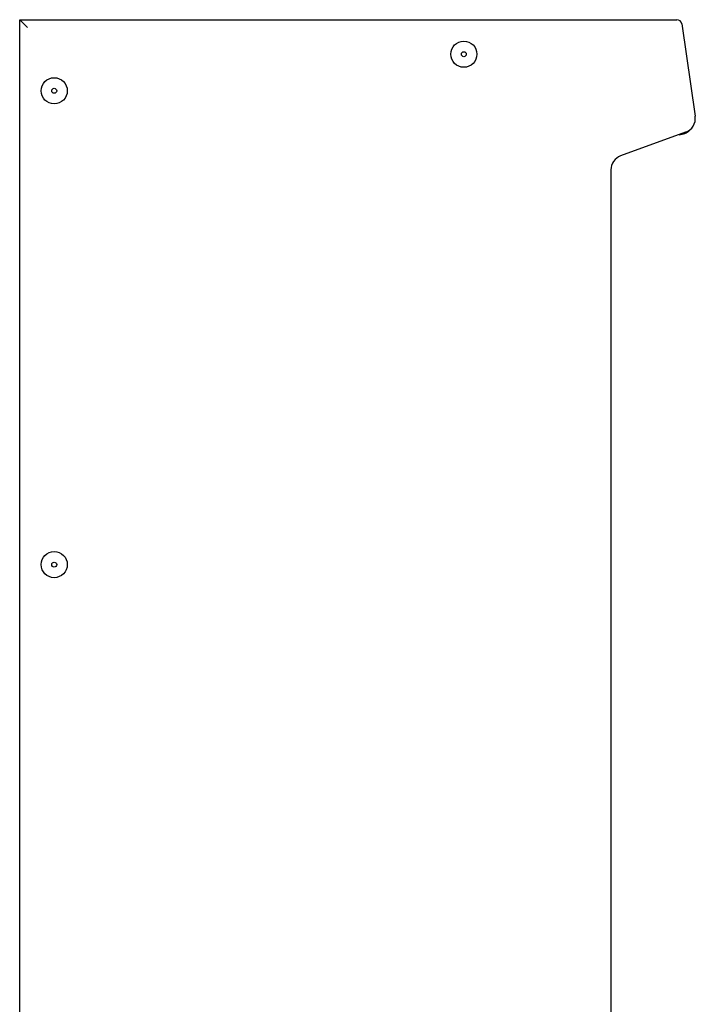
# Model space of a CAD drawing. Units: millimetres. Extents: x 0 to 4900, y -56 to 3051.
# Drawn here: x 1547 to 2232, y 941 to 1939 of the extents above; entities that cross this region are included whole.
import ezdxf

# ---------------------------------------------------------------- set-up
doc = ezdxf.new("R2010")
doc.units = ezdxf.units.MM
for name, color, linetype in [('Default', 7, 'Continuous'), ('TOM-40-해드커버', 7, 'Continuous'), ('TOM-사이드판넬-좌-SP', 7, 'Continuous')]:
    doc.layers.add(name, color=color, linetype=linetype)

# ---------------------------------------------------------------- blocks, each defined once
blk = doc.blocks.new('SE1')
at = {"layer": 'TOM-40-해드커버', "color": 7, "linetype": 'Continuous'}
blk.add_line((2215.47, 1822.27), (2218.59, 1822.82), dxfattribs=at)
blk.add_arc((2215.98, 1837.59), 15, 280, 323.15599, dxfattribs=at)
at = {"layer": 'TOM-사이드판넬-좌-SP', "color": 7, "linetype": 'Continuous'}
for p, q in [((1547.47, 94.78), (1547.47, 1938.78)), ((1547.47, 1938.78), (2213.22, 1938.78)), ((1555.47, 1930.78), (1547.47, 1938.78)), ((2218.17, 1934.5), (2231.81, 1840.94)), ((2222.1, 1824.68), (2156.34, 1800.75)), ((2146.47, 1786.65), (2146.47, 588.71))]:
    blk.add_line(p, q, dxfattribs=at)
for centre, radius in [((1997.47, 1903.78), 13.25), ((1997.47, 1903.78), 2.5), ((1582.47, 1866.78), 13.25), ((1582.47, 1866.78), 2.5), ((1582.47, 1386.78), 13.25), ((1582.47, 1386.78), 2.5)]:
    blk.add_circle(centre, radius, dxfattribs=at)
for centre, radius, start, end in [((2213.22, 1933.78), 5, 8.3, 90), ((2216.97, 1838.78), 15, 290, 8.3), ((2161.47, 1786.65), 15, 110, 180)]:
    blk.add_arc(centre, radius, start, end, dxfattribs=at)

msp = doc.modelspace()

# ---------------------------------------------------------------- block references
at = {"layer": 'Default'}
msp.add_blockref('SE1', (0, 0), dxfattribs=at)

doc.saveas('drawing.dxf')
